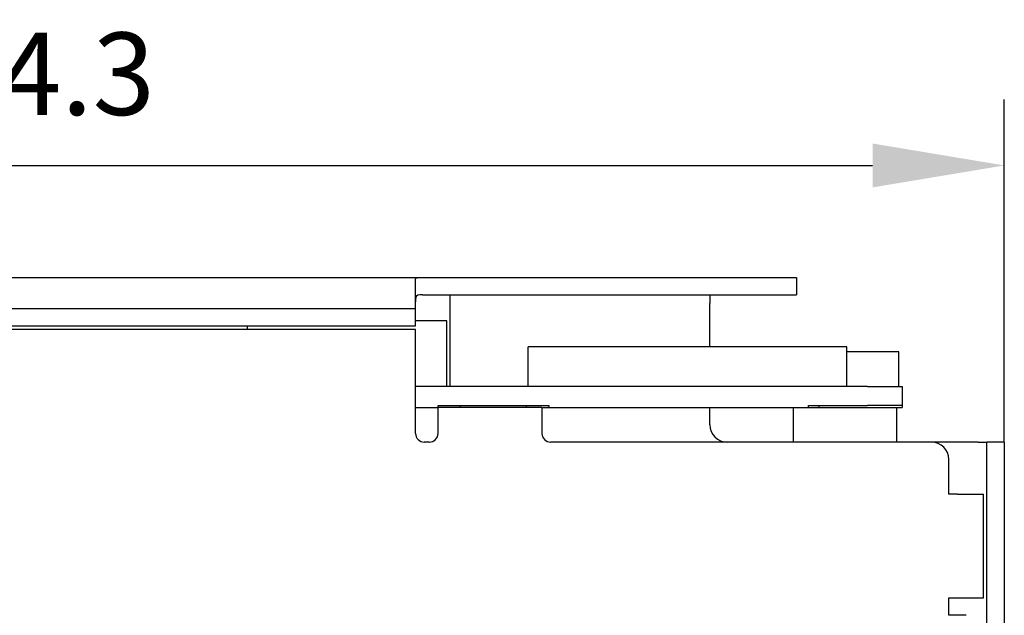
# Model space of a CAD drawing. Units: millimetres. Extents: x 12016 to 12313, y -7569 to -7359.
# Drawn here: x 12152 to 12182, y -7457 to -7439 of the extents above; entities that cross this region are included whole.
import ezdxf

# ---------------------------------------------------------------- set-up
doc = ezdxf.new("R2010")
doc.units = ezdxf.units.MM
doc.header["$LTSCALE"] = 10
doc.header["$PDMODE"] = 34
doc.layers.add('7标注层', color=4, linetype='Continuous', lineweight=5)
doc.styles.add('TH-GBD2M', font='calibri.ttf', dxfattribs={"width": 0.8, "height": 2.5})
doc.dimstyles.new('TH-GBD2M', dxfattribs={"dimtxt": 2.5, "dimasz": 4, "dimexe": 2, "dimexo": 0, "dimgap": 1.5, "dimtad": 1, "dimdec": 4, "dimlfac": 0.1, "dimzin": 9, "dimdsep": 46, "dimtxsty": 'TH-GBD2M', "dimcen": 0, "dimclrt": 3, "dimadec": 0, "dimazin": 3, "dimtfac": 1, "dimtdec": 4, "dimtofl": 0, "dimtmove": 0, "dimatfit": 3, "dimfxl": 1, "dimtolj": 1, "dimtzin": 0, "dimarcsym": 0})

# ---------------------------------------------------------------- blocks, each defined once
blk = doc.blocks.new('*D148')
at = {"layer": '7标注层', "color": 0, "lineweight": -2, "transparency": 16777216}
for p, q in [((12122.072, -7449.504), (12122.072, -7441.568)), ((12182.151, -7451.96), (12182.151, -7441.568)), ((12126.072, -7443.568), (12178.151, -7443.568))]:
    blk.add_line(p, q, dxfattribs=at)
at = {"layer": '7标注层', "color": 0, "transparency": 16777216}
for points in [[(12126.072, -7442.901), (12126.072, -7444.235), (12122.072, -7443.568)], [(12178.151, -7442.901), (12178.151, -7444.235), (12182.151, -7443.568)]]:
    blk.add_solid(points, dxfattribs=at)
at = {"layer": 'Defpoints', "color": 0, "transparency": 16777216}
for p in [(12182.151, -7443.568), (12122.072, -7449.504), (12182.151, -7451.96)]:
    blk.add_point(p, dxfattribs=at)
at = {"layer": '7标注层', "color": 3, "transparency": 16777216, "insert": (12152.111, -7440.787), "char_height": 2.5, "attachment_point": 5, "style": 'TH-GBD2M'}
blk.add_mtext('\\A1;114.3', dxfattribs=at)

msp = doc.modelspace()

# ---------------------------------------------------------------- linework, layer by layer
for p, q in [((12142.99156, -7446.96639), (12164.54223, -7446.96639)), ((12164.27941, -7447.67599), (12164.27941, -7447.01148)), ((12164.54223, -7446.96639), (12175.31756, -7446.96639)), ((12175.31756, -7446.96639), (12175.84319, -7446.96639)), ((12175.84319, -7446.96639), (12175.84319, -7447.49202)), ((12164.27941, -7447.91252), (12164.27941, -7447.67599)), ((12164.48986, -7447.49202), (12164.54223, -7447.49202)), ((12164.54223, -7447.49202), (12175.31756, -7447.49202)), ((12165.33067, -7447.75483), (12165.33067, -7447.49202)), ((12165.33067, -7450.27783), (12165.33067, -7447.75483)), ((12173.21506, -7447.49202), (12173.21506, -7447.75483)), ((12173.21506, -7449.06889), (12173.21506, -7447.75483)), ((12175.31756, -7447.49202), (12175.84319, -7447.49202)), ((12143.78, -7447.91252), (12163.75379, -7447.91252)), ((12163.75379, -7447.91252), (12164.27941, -7447.91252)), ((12164.27941, -7448.43814), (12164.27941, -7447.91252)), ((12164.27941, -7448.54327), (12143.25437, -7448.54327)), ((12143.78, -7448.43814), (12163.75379, -7448.43814)), ((12163.75379, -7448.43814), (12164.27941, -7448.43814)), ((12164.27941, -7449.33171), (12164.27941, -7448.54327)), ((12164.27941, -7451.69702), (12164.27941, -7449.33171)), ((12168.11648, -7450.90859), (12164.96273, -7450.90859)), ((12164.96273, -7451.69702), (12164.96273, -7450.90859)), ((12168.11648, -7450.90859), (12168.11648, -7451.69702)), ((12173.21506, -7451.43421), (12173.21506, -7450.90859)), ((12164.69991, -7451.95984), (12164.54223, -7451.95984)), ((12179.94307, -7451.95984), (12168.3793, -7451.95984)), ((12181.36226, -7451.95984), (12179.94307, -7451.95984)), ((12181.36226, -7451.95984), (12181.62507, -7451.95984)), ((12181.62507, -7452.48546), (12181.62507, -7451.95984)), ((12182.1507, -7451.95984), (12181.62507, -7451.95984)), ((12182.1507, -7451.95984), (12182.1507, -7452.48546)), ((12180.4687, -7453.53672), (12180.4687, -7452.48546)), ((12181.62507, -7479.29239), (12181.62507, -7452.48546)), ((12182.1507, -7452.48546), (12182.1507, -7479.29239)), ((12180.73151, -7453.53672), (12180.4687, -7453.53672)), ((12180.73151, -7453.53672), (12181.51995, -7453.53672)), ((12181.51995, -7456.69047), (12181.51995, -7453.53672)), ((12180.4687, -7456.69047), (12180.73151, -7456.69047)), ((12180.4687, -7457.2161), (12180.4687, -7456.69047)), ((12180.73151, -7456.69047), (12181.51995, -7456.69047)), ((12180.99432, -7457.2161), (12180.4687, -7457.2161))]:
    msp.add_line(p, q)
for points in [[(12164.27941, -7447.01148), (12164.29297, -7446.98709), (12164.33376, -7446.97312), (12164.39606, -7446.96764), (12164.47484, -7446.96644), (12164.54223, -7446.96639)], [(12164.48986, -7447.49202), (12164.41064, -7447.49374), (12164.34547, -7447.50557), (12164.3054, -7447.53471), (12164.28719, -7447.57762), (12164.28045, -7447.63563), (12164.27941, -7447.70246)], [(12165.22554, -7448.28046), (12164.27941, -7448.28046)], [(12165.22554, -7450.27783), (12165.22554, -7448.28046)], [(12159.18084, -7448.54327), (12159.18084, -7448.43814)], [(12177.3675, -7449.06889), (12167.69598, -7449.06889)], [(12167.69598, -7450.27783), (12167.69598, -7449.06889)], [(12177.3675, -7450.27783), (12177.3675, -7449.06889)], [(12178.94438, -7449.22658), (12177.3675, -7449.22658)], [(12178.94438, -7450.27783), (12178.94438, -7449.22658)], [(12177.99825, -7450.27783), (12164.27941, -7450.27783)], [(12177.99825, -7450.27783), (12178.20334, -7450.27783), (12178.40055, -7450.27783), (12178.5823, -7450.27783), (12178.7416, -7450.27783), (12178.87234, -7450.27783), (12178.96948, -7450.27783), (12179.02931, -7450.27783), (12179.04951, -7450.27783)], [(12179.04951, -7450.27783), (12179.04951, -7450.85602)], [(12164.27941, -7450.90859), (12164.96273, -7450.90859)], [(12164.96273, -7450.85602), (12168.32673, -7450.85602)], [(12164.96273, -7450.90859), (12164.96273, -7450.85602)], [(12165.64604, -7450.90859), (12165.64604, -7450.85602)], [(12167.64342, -7450.90859), (12167.64342, -7450.85602)], [(12168.13142, -7450.90859), (12168.32673, -7450.90859)], [(12168.32673, -7450.85602), (12168.32673, -7450.90859)], [(12168.32673, -7450.90859), (12176.21112, -7450.90859)], [(12175.73806, -7450.90859), (12175.73806, -7451.95984)], [(12176.21112, -7450.85602), (12177.99825, -7450.85602)], [(12176.21112, -7450.90859), (12176.21112, -7450.85602)], [(12176.21112, -7450.90859), (12176.5265, -7450.90859)], [(12176.5265, -7450.90859), (12176.5265, -7450.85602)], [(12176.5265, -7450.90859), (12179.04951, -7450.90859)], [(12179.04951, -7450.85602), (12179.02931, -7450.85602), (12178.96948, -7450.85602), (12178.87234, -7450.85602), (12178.7416, -7450.85602), (12178.5823, -7450.85602), (12178.40055, -7450.85602), (12178.20334, -7450.85602), (12177.99825, -7450.85602)], [(12178.89182, -7451.95984), (12178.89182, -7450.90859)], [(12179.04951, -7450.85602), (12179.04951, -7450.90859)]]:
    msp.add_lwpolyline(points)
for centre, radius, start, end in [((12173.74068, -7451.43421), 0.52563, 180, 270), ((12164.54223, -7451.69702), 0.26281, 180, 270), ((12164.69991, -7451.69702), 0.26281, 270, 0), ((12168.3793, -7451.69702), 0.26281, 180, 270), ((12179.94307, -7452.48546), 0.52563, 0, 90)]:
    msp.add_arc(centre, radius, start, end)

# ---------------------------------------------------------------- dimensions: what is measured, and where the dimension line sits
at = {"layer": '7标注层'}
dim = msp.add_linear_dim(base=(12182.1507, -7443.56787), p1=(12122.07164, -7449.5038), p2=(12182.1507, -7451.95984), text='114.3', dimstyle='TH-GBD2M', dxfattribs=at)
dim.commit()
dim.dimension.update_dxf_attribs({"geometry": '*D148', "text_midpoint": (12152.11117, -7440.7871)})

doc.saveas('drawing.dxf')
